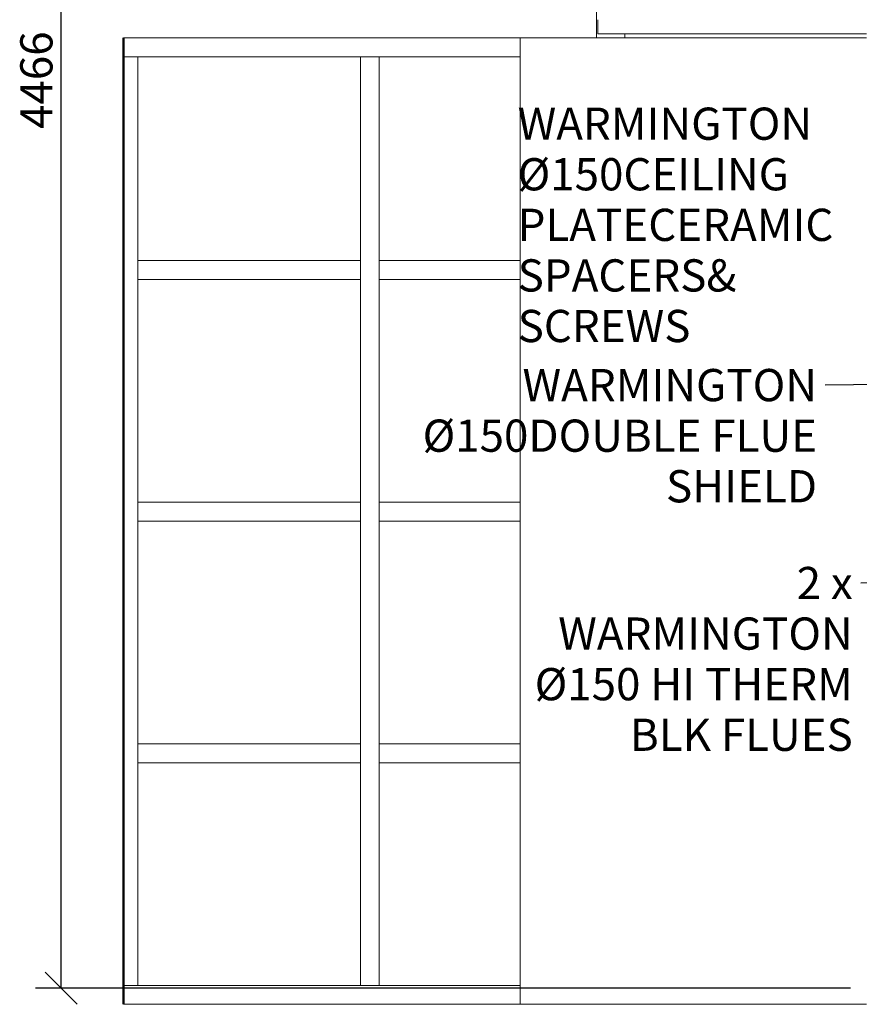
# Model space of a CAD drawing. Units: millimetres. Extents: x 554 to 11547, y 33 to 7683.
# Drawn here: x 554 to 2639, y 603 to 3048 of the extents above; entities that cross this region are included whole.
import ezdxf

# ---------------------------------------------------------------- set-up
doc = ezdxf.new("R2010")
doc.units = ezdxf.units.MM
doc.header["$LTSCALE"] = 40
for name, color, linetype, lineweight in [('Dimensions(ISO)', 7, 'Continuous', 25), ('Symbols(ISO)', 7, 'Continuous', 25), ('Visible Edges(ISO)', 7, 'Continuous', 18), ('Visible Tangent Edges(ISO)', 7, 'Continuous', 50)]:
    doc.layers.add(name, color=color, linetype=linetype, lineweight=lineweight)
doc.styles.add('warmington~0', font='ARIALN.TTF')
doc.dimstyles.new('warmington', dxfattribs={"dimscale": 40, "dimtxt": 2, "dimasz": 2, "dimexe": 1.6, "dimexo": 1, "dimgap": 0.5, "dimtad": 1, "dimdec": 0, "dimrnd": 1e-08, "dimzin": 0, "dimdsep": 46, "dimtxsty": 'warmington~0', "dimblk": 'OBLIQUE', "dimcen": 0.09, "dimclrd": 8, "dimclre": 8, "dimclrt": 8, "dimadec": 0, "dimazin": 0, "dimtfac": 1.75, "dimtdec": 1, "dimtmove": 0, "dimatfit": 3, "dimfxl": 0, "dimtolj": 1, "dimtzin": 0, "dimlwd": 25, "dimlwe": 25, "dimarcsym": 0})
doc.dimstyles.new('warmington$7', dxfattribs={"dimscale": 40, "dimtxt": 2, "dimasz": 2.5, "dimexe": 1.6, "dimexo": 1, "dimgap": 0.5, "dimtad": 1, "dimdec": 0, "dimrnd": 1e-08, "dimzin": 0, "dimdsep": 46, "dimtxsty": 'warmington~0', "dimblk": 'OBLIQUE', "dimcen": 0.09, "dimclrd": 7, "dimclre": 8, "dimclrt": 8, "dimadec": 0, "dimazin": 0, "dimtfac": 1.75, "dimtdec": 1, "dimtmove": 0, "dimatfit": 3, "dimfxl": 0, "dimtolj": 1, "dimtzin": 0, "dimlwd": 25, "dimlwe": 25, "dimarcsym": 0})

# ---------------------------------------------------------------- blocks, each defined once
blk = doc.blocks.new('_Oblique')
at = {"color": 0, "linetype": 'ByBlock', "lineweight": -2}
blk.add_line((-0.5, -0.5), (0.5, 0.5), dxfattribs=at)
blk = doc.blocks.new('*D21')
at = {"layer": 'Defpoints', "color": 0, "linetype": 'Continuous'}
for p in [(657.3, 5108.9), (2872.9, 5108.9), (2657.3, 643.1)]:
    blk.add_point(p, dxfattribs=at)
at = {"layer": 'Dimensions(ISO)', "color": 8, "linetype": 'Continuous', "lineweight": 25}
for p, q in [((2832.9, 5108.9), (593.3, 5108.9)), ((657.3, 643.1), (657.3, 5108.9)), ((2617.3, 643.1), (593.3, 643.1))]:
    blk.add_line(p, q, dxfattribs=at)
at = {"layer": 'Dimensions(ISO)', "color": 8, "linetype": 'Continuous', "lineweight": 25, "xscale": 80, "yscale": 80, "zscale": 80}
for p, rotation in [((657.3, 5108.9), 90), ((657.3, 643.1), 270)]:
    blk.add_blockref('_Oblique', p, dxfattribs=dict(at, rotation=rotation))
at = {"layer": 'Dimensions(ISO)', "color": 8, "linetype": 'Continuous', "lineweight": 25, "insert": (555.6, 2776.7), "char_height": 80, "attachment_point": 1, "rotation": 90, "style": 'warmington~0'}
blk.add_mtext('\\A1;4466', dxfattribs=at)

msp = doc.modelspace()

# ---------------------------------------------------------------- linework, layer by layer
at = {"layer": 'Visible Edges(ISO)'}
for p, q in [((1986.4, 3003.1), (1986.4, 3962.8)), ((1987, 3003.1), (1987, 3962.5)), ((1989.8, 3048.1), (1989.8, 3013.1)), ((2057.3, 3013.1), (1989.8, 3013.1)), ((2057.3, 3013.1), (2057.3, 3003.1)), ((2657.3, 3013.1), (2057.3, 3013.1)), ((812.1, 3003.1), (1797.3, 3003.1)), ((1797.3, 3003.1), (2057.3, 3003.1)), ((1797.3, 603.1), (1797.3, 3003.1)), ((2657.3, 3003.1), (2057.3, 3003.1)), ((812.1, 2956.1), (1797.3, 2956.1)), ((847.3, 2956.1), (812.1, 2956.1)), ((847.3, 650.1), (847.3, 2956.1)), ((1447.3, 2956.1), (1400.3, 2956.1)), ((1400.3, 650.1), (1400.3, 2956.1)), ((1447.3, 650.1), (1447.3, 2956.1)), ((847.3, 2450.1), (1400.3, 2450.1)), ((847.3, 2450.1), (847.3, 2403.1)), ((1400.3, 2403.1), (1400.3, 2450.1)), ((1447.3, 2450.1), (1797.3, 2450.1)), ((1447.3, 2450.1), (1447.3, 2403.1)), ((847.3, 2403.1), (1400.3, 2403.1)), ((1447.3, 2403.1), (1797.3, 2403.1)), ((847.3, 1850.1), (1400.3, 1850.1)), ((847.3, 1850.1), (847.3, 1803.1)), ((1400.3, 1803.1), (1400.3, 1850.1)), ((1447.3, 1850.1), (1797.3, 1850.1)), ((1447.3, 1850.1), (1447.3, 1803.1)), ((847.3, 1803.1), (1400.3, 1803.1)), ((1447.3, 1803.1), (1797.3, 1803.1)), ((847.3, 1250.1), (1400.3, 1250.1)), ((847.3, 1250.1), (847.3, 1203.1)), ((1400.3, 1203.1), (1400.3, 1250.1)), ((1447.3, 1250.1), (1797.3, 1250.1)), ((1447.3, 1250.1), (1447.3, 1203.1)), ((847.3, 1203.1), (1400.3, 1203.1)), ((1447.3, 1203.1), (1797.3, 1203.1)), ((812.1, 650.1), (1797.3, 650.1)), ((812.1, 650.1), (847.3, 650.1)), ((1400.3, 650.1), (1447.3, 650.1)), ((812.1, 603.1), (1797.3, 603.1)), ((2657.3, 603.1), (1797.3, 603.1))]:
    msp.add_line(p, q, dxfattribs=at)
at = {"layer": 'Visible Tangent Edges(ISO)'}
for p, q in [((812.1, 2956.1), (812.1, 3003.1)), ((812.1, 650.1), (812.1, 2956.1)), ((812.1, 603.1), (812.1, 650.1))]:
    msp.add_line(p, q, dxfattribs=at)

# ---------------------------------------------------------------- texts
at = {"layer": 'Symbols(ISO)', "color": 8, "char_height": 80, "line_spacing_factor": 0.941891, "style": 'warmington~0'}
for s, insert, width, attachment_point in [('{WARMINGTON Ø150\\PCEILING PLATE\\PCERAMIC SPACERS\\P& SCREWS}', (1790.9, 2829.8), 896.185, 1), ('{WARMINGTON Ø150\\PDOUBLE FLUE SHIELD}', (2534.5, 2180.7), 992.988, 3), ('{2 x WARMINGTON\\PØ150 HI THERM\\PBLK FLUES}', (2623.2, 1689.2), 794.317, 3)]:
    msp.add_mtext(s, dxfattribs=dict(at, insert=insert, width=width, attachment_point=attachment_point))

# ---------------------------------------------------------------- dimensions: what is measured, and where the dimension line sits
at = {"layer": 'Dimensions(ISO)', "color": 8, "linetype": 'Continuous', "lineweight": 25}
dim = msp.add_linear_dim(base=(657.3, 5108.9), p1=(2657.3, 643.1), p2=(2872.9, 5108.9), angle=90, dimstyle='warmington', override={"dimdec": 0, "dimtp": 0, "dimtm": 0, "dimtdec": 1, "dimtofl": 0, "dimatfit": 1}, dxfattribs=at)
dim.commit()
dim.dimension.update_dxf_attribs({"geometry": '*D21', "text_midpoint": (657.3, 2876), "dimtype": 160})

# ---------------------------------------------------------------- leaders
at = {"layer": 'Symbols(ISO)', "color": 7, "linetype": 'Continuous', "lineweight": 25, "annotation_type": 0, "has_hookline": 1, "hookline_direction": 1}
for points, text_width in [([(2916.2, 2987.6), (2807.1, 2789.8), (2707.1, 2789.8)], 890.4), ([(2889.3, 2143.6), (2554.5, 2140.7)], 981.1), ([(2992.7, 1650.6), (2643.2, 1649.2)], 784.1)]:
    msp.add_leader(points, dimstyle='warmington$7', override={"dimtad": 0}, dxfattribs=dict(at, text_width=text_width))

doc.saveas('drawing.dxf')
